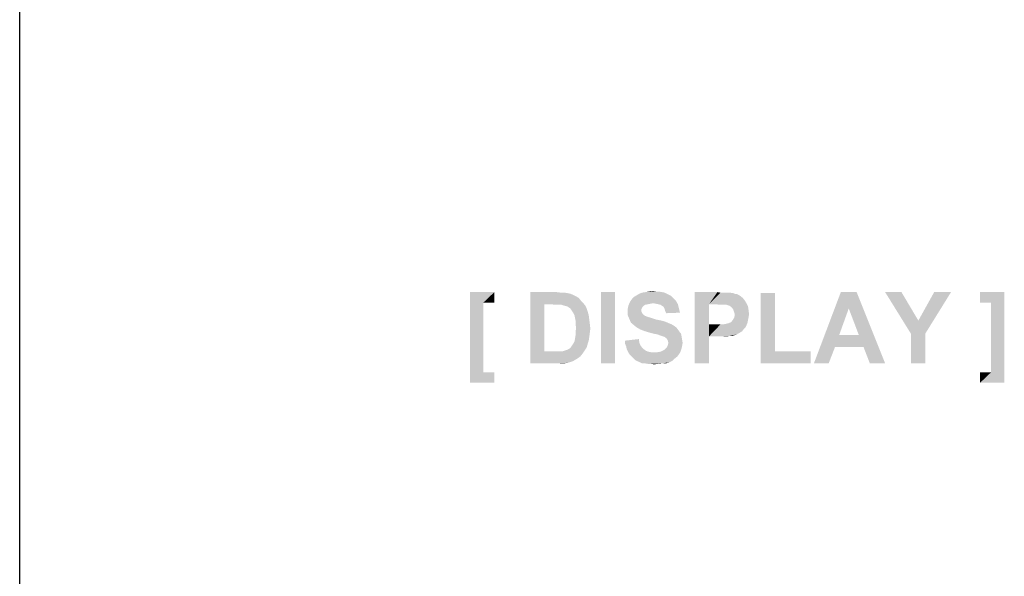
# Model space of a CAD drawing. Units: millimetres. Extents: x 0 to 3810, y 0 to 3048.
# Drawn here: x 0 to 553, y 2422 to 2735 of the extents above; entities that cross this region are included whole.
import ezdxf

# ---------------------------------------------------------------- set-up
doc = ezdxf.new("R2010")
doc.units = ezdxf.units.MM
doc.header["$LTSCALE"] = 209.55
doc.layers.get('0').update_dxf_attribs({"linetype": 'CONTINUOUS'})

msp = doc.modelspace()

# ---------------------------------------------------------------- linework, layer by layer
at = {"color": 7, "linetype": 'Continuous'}
msp.add_line((0, 0), (0, 3048), dxfattribs=at)
at = {"color": 2, "linetype": 'Continuous'}
for points in [[(253.07, 2581.627), (266.699, 2581.627), (260.477, 2575.701)], [(260.477, 2575.701), (253.07, 2530.664), (253.07, 2581.627)], [(260.477, 2575.701), (266.699, 2581.627), (266.699, 2575.701)], [(286.848, 2581.627), (301.662, 2581.627), (294.848, 2574.812)], [(294.848, 2574.812), (286.848, 2541.627), (286.848, 2581.627)], [(301.662, 2581.627), (304.033, 2581.33), (294.848, 2574.812)], [(306.107, 2581.33), (307.885, 2581.034), (294.848, 2574.812)], [(304.033, 2581.33), (306.107, 2581.33), (294.848, 2574.812)], [(307.885, 2581.034), (309.366, 2580.738), (294.848, 2574.812)], [(309.366, 2580.738), (310.848, 2580.145), (294.848, 2574.812)], [(310.848, 2580.145), (312.625, 2579.256), (294.848, 2574.812)], [(312.625, 2579.256), (314.107, 2578.367), (294.848, 2574.812)], [(314.107, 2578.367), (315.292, 2576.886), (294.848, 2574.812)], [(334.551, 2581.627), (326.551, 2541.627), (326.551, 2581.627)], [(326.551, 2541.627), (334.551, 2581.627), (334.551, 2541.627)], [(366.848, 2578.664), (344.033, 2577.775), (345.218, 2578.96)], [(344.033, 2577.775), (366.848, 2578.664), (368.625, 2576.886)], [(365.959, 2579.553), (345.218, 2578.96), (346.699, 2579.849)], [(345.218, 2578.96), (365.959, 2579.553), (366.848, 2578.664)], [(363.588, 2580.738), (364.773, 2580.145), (346.699, 2579.849)], [(363.588, 2580.738), (346.699, 2579.849), (348.181, 2580.738)], [(346.699, 2579.849), (364.773, 2580.145), (365.959, 2579.553)], [(362.403, 2581.33), (348.181, 2580.738), (349.662, 2581.33)], [(348.181, 2580.738), (362.403, 2581.33), (363.588, 2580.738)], [(360.922, 2581.627), (349.662, 2581.33), (351.736, 2581.627)], [(349.662, 2581.33), (360.922, 2581.627), (362.403, 2581.33)], [(357.662, 2581.923), (359.144, 2581.923), (351.736, 2581.627)], [(357.662, 2581.923), (351.736, 2581.627), (353.514, 2581.923)], [(351.736, 2581.627), (359.144, 2581.923), (360.922, 2581.627)], [(353.514, 2581.923), (355.885, 2582.219), (357.662, 2581.923)], [(379.292, 2581.627), (392.033, 2581.627), (387.292, 2574.812)], [(387.292, 2574.812), (379.292, 2541.627), (379.292, 2581.627)], [(392.033, 2581.627), (393.811, 2581.33), (387.292, 2574.812)], [(399.144, 2581.33), (400.329, 2581.034), (387.292, 2574.812)], [(398.255, 2581.33), (399.144, 2581.33), (387.292, 2574.812)], [(396.773, 2581.33), (398.255, 2581.33), (387.292, 2574.812)], [(395.292, 2581.33), (396.773, 2581.33), (387.292, 2574.812)], [(393.811, 2581.33), (395.292, 2581.33), (387.292, 2574.812)], [(400.922, 2581.034), (401.514, 2580.738), (387.292, 2574.812)], [(400.329, 2581.034), (400.922, 2581.034), (387.292, 2574.812)], [(401.514, 2580.738), (403.292, 2580.441), (387.292, 2574.812)], [(403.292, 2580.441), (404.773, 2579.553), (387.292, 2574.812)], [(404.773, 2579.553), (406.255, 2578.367), (387.292, 2574.812)], [(406.255, 2578.367), (407.44, 2576.886), (387.292, 2574.812)], [(424.329, 2581.034), (424.329, 2548.441), (416.329, 2541.627)], [(424.329, 2581.034), (416.329, 2541.627), (416.329, 2581.034)], [(470.255, 2581.627), (465.811, 2572.441), (446.255, 2541.627)], [(470.255, 2581.627), (446.255, 2541.627), (461.366, 2581.627)], [(471.44, 2557.627), (465.811, 2572.441), (470.255, 2581.627)], [(474.107, 2550.812), (471.44, 2557.627), (470.255, 2581.627)], [(477.662, 2541.627), (474.107, 2550.812), (470.255, 2581.627)], [(477.662, 2541.627), (470.255, 2581.627), (486.255, 2541.627)], [(495.44, 2581.627), (500.773, 2558.219), (486.255, 2581.627)], [(495.44, 2581.627), (504.922, 2565.627), (500.773, 2558.219)], [(500.773, 2558.219), (504.922, 2565.627), (523.292, 2581.627)], [(500.773, 2558.219), (523.292, 2581.627), (508.773, 2558.219)], [(523.292, 2581.627), (504.922, 2565.627), (513.811, 2581.627)], [(553.218, 2581.627), (539.588, 2575.701), (539.588, 2581.627)], [(545.811, 2575.701), (539.588, 2575.701), (553.218, 2581.627)], [(545.811, 2536.59), (545.811, 2575.701), (553.218, 2581.627)], [(545.811, 2536.59), (553.218, 2581.627), (553.218, 2530.664)], [(260.477, 2575.701), (260.477, 2536.59), (253.07, 2530.664)], [(294.848, 2574.812), (294.848, 2548.441), (286.848, 2541.627)], [(315.292, 2576.886), (316.477, 2575.701), (294.848, 2574.812)], [(298.403, 2574.812), (294.848, 2574.812), (316.477, 2575.701)], [(300.773, 2574.516), (298.403, 2574.812), (316.477, 2575.701)], [(302.848, 2574.516), (300.773, 2574.516), (316.477, 2575.701)], [(304.329, 2574.516), (302.848, 2574.516), (316.477, 2575.701)], [(305.218, 2574.219), (304.329, 2574.516), (316.477, 2575.701)], [(305.218, 2574.219), (316.477, 2575.701), (317.662, 2574.219)], [(317.662, 2574.219), (306.403, 2573.923), (305.218, 2574.219)], [(307.588, 2573.627), (306.403, 2573.923), (317.662, 2574.219)], [(308.477, 2573.034), (307.588, 2573.627), (317.662, 2574.219)], [(309.366, 2572.441), (308.477, 2573.034), (317.662, 2574.219)], [(309.366, 2572.441), (317.662, 2574.219), (318.551, 2572.441)], [(350.551, 2573.923), (349.959, 2573.33), (341.662, 2572.441)], [(350.551, 2573.923), (341.662, 2572.441), (341.959, 2573.923)], [(349.959, 2573.33), (349.662, 2572.738), (341.662, 2572.441)], [(341.662, 2572.441), (349.662, 2572.738), (349.366, 2572.145)], [(355.885, 2575.404), (354.403, 2575.108), (341.959, 2573.923)], [(355.885, 2575.404), (341.959, 2573.923), (342.551, 2575.404)], [(354.403, 2575.108), (352.922, 2574.812), (341.959, 2573.923)], [(352.922, 2574.812), (351.44, 2574.516), (341.959, 2573.923)], [(341.959, 2573.923), (351.44, 2574.516), (350.551, 2573.923)], [(342.551, 2575.404), (343.144, 2576.59), (368.625, 2576.886)], [(355.885, 2575.404), (342.551, 2575.404), (368.625, 2576.886)], [(368.625, 2576.886), (343.144, 2576.59), (344.033, 2577.775)], [(357.366, 2575.108), (355.885, 2575.404), (368.625, 2576.886)], [(358.848, 2574.812), (357.366, 2575.108), (368.625, 2576.886)], [(358.848, 2574.812), (368.625, 2576.886), (369.811, 2574.812)], [(369.811, 2574.812), (360.033, 2574.516), (358.848, 2574.812)], [(360.922, 2573.923), (360.033, 2574.516), (369.811, 2574.812)], [(361.811, 2573.33), (360.922, 2573.923), (369.811, 2574.812)], [(361.811, 2573.33), (369.811, 2574.812), (370.403, 2572.441)], [(370.403, 2572.441), (362.403, 2572.145), (361.811, 2573.33)], [(387.292, 2574.812), (387.292, 2563.553), (379.292, 2541.627)], [(407.44, 2576.886), (408.329, 2575.404), (387.292, 2574.812)], [(391.144, 2574.812), (387.292, 2574.812), (408.329, 2575.404)], [(393.218, 2574.516), (391.144, 2574.812), (408.329, 2575.404)], [(394.699, 2574.516), (393.218, 2574.516), (408.329, 2575.404)], [(396.181, 2574.516), (394.699, 2574.516), (408.329, 2575.404)], [(397.07, 2574.516), (396.181, 2574.516), (408.329, 2575.404)], [(397.959, 2574.219), (397.07, 2574.516), (408.329, 2575.404)], [(398.848, 2573.923), (397.959, 2574.219), (408.329, 2575.404)], [(398.848, 2573.923), (408.329, 2575.404), (409.218, 2573.627)], [(409.218, 2573.627), (399.736, 2573.33), (398.848, 2573.923)], [(400.329, 2572.738), (399.736, 2573.33), (409.218, 2573.627)], [(400.922, 2571.849), (400.329, 2572.738), (409.218, 2573.627)], [(400.922, 2571.849), (409.218, 2573.627), (409.514, 2571.553)], [(318.551, 2572.441), (309.959, 2571.553), (309.366, 2572.441)], [(310.551, 2570.664), (309.959, 2571.553), (318.551, 2572.441)], [(310.551, 2570.664), (318.551, 2572.441), (319.144, 2570.664)], [(319.144, 2570.664), (311.144, 2569.775), (310.551, 2570.664)], [(311.736, 2568.59), (311.144, 2569.775), (319.144, 2570.664)], [(311.736, 2568.59), (319.144, 2570.664), (319.736, 2568.59)], [(319.736, 2568.59), (312.033, 2567.108), (311.736, 2568.59)], [(312.033, 2567.108), (319.736, 2568.59), (320.033, 2566.219)], [(320.033, 2566.219), (312.329, 2565.627), (312.033, 2567.108)], [(349.366, 2572.145), (341.662, 2570.96), (341.662, 2572.441)], [(349.366, 2572.145), (349.366, 2571.256), (341.662, 2570.96)], [(341.662, 2570.96), (349.366, 2571.256), (349.366, 2570.664)], [(349.366, 2570.664), (341.662, 2568.59), (341.662, 2570.96)], [(349.366, 2570.664), (349.662, 2570.071), (341.662, 2568.59)], [(349.662, 2570.071), (349.959, 2569.479), (341.662, 2568.59)], [(349.959, 2569.479), (350.551, 2568.886), (341.662, 2568.59)], [(341.662, 2568.59), (350.551, 2568.886), (351.44, 2568.293)], [(351.44, 2568.293), (342.551, 2566.516), (341.662, 2568.59)], [(351.44, 2568.293), (352.922, 2567.701), (342.551, 2566.516)], [(352.922, 2567.701), (354.996, 2567.108), (342.551, 2566.516)], [(342.551, 2566.516), (354.996, 2567.108), (357.662, 2566.219)], [(362.699, 2570.96), (362.403, 2572.145), (370.403, 2572.441)], [(362.699, 2570.96), (370.403, 2572.441), (370.996, 2570.071)], [(370.996, 2570.071), (363.292, 2569.775), (362.699, 2570.96)], [(409.514, 2567.404), (400.625, 2565.923), (401.514, 2567.404)], [(400.625, 2565.923), (409.514, 2567.404), (409.218, 2565.923)], [(409.514, 2571.553), (401.218, 2570.96), (400.922, 2571.849)], [(401.514, 2570.071), (401.218, 2570.96), (409.514, 2571.553)], [(401.811, 2569.182), (401.514, 2570.071), (409.514, 2571.553)], [(409.811, 2569.182), (401.514, 2567.404), (401.811, 2569.182)], [(401.514, 2567.404), (409.811, 2569.182), (409.514, 2567.404)], [(401.811, 2569.182), (409.514, 2571.553), (409.811, 2569.182)], [(465.811, 2572.441), (460.477, 2557.627), (446.255, 2541.627)], [(312.329, 2565.627), (320.033, 2566.219), (320.329, 2563.849)], [(320.329, 2563.849), (312.329, 2563.553), (312.329, 2565.627)], [(312.625, 2561.479), (312.329, 2563.553), (320.329, 2563.849)], [(320.625, 2561.182), (312.329, 2559.404), (312.625, 2561.479)], [(312.625, 2561.479), (320.329, 2563.849), (320.625, 2561.182)], [(357.662, 2566.219), (343.44, 2564.441), (342.551, 2566.516)], [(357.662, 2566.219), (360.625, 2565.627), (343.44, 2564.441)], [(360.625, 2565.627), (362.699, 2565.034), (343.44, 2564.441)], [(343.44, 2564.441), (362.699, 2565.034), (364.773, 2564.145)], [(364.773, 2564.145), (345.218, 2562.96), (343.44, 2564.441)], [(364.773, 2564.145), (366.255, 2563.553), (345.218, 2562.96)], [(345.218, 2562.96), (366.255, 2563.553), (367.736, 2562.664)], [(367.736, 2562.664), (346.699, 2561.775), (345.218, 2562.96)], [(346.699, 2561.775), (367.736, 2562.664), (368.922, 2561.775)], [(368.922, 2561.775), (348.773, 2560.59), (346.699, 2561.775)], [(348.773, 2560.59), (368.922, 2561.775), (369.811, 2560.59)], [(387.292, 2563.553), (387.292, 2556.738), (379.292, 2541.627)], [(395.588, 2563.553), (408.329, 2562.96), (387.292, 2556.738)], [(393.811, 2563.553), (395.588, 2563.553), (387.292, 2556.738)], [(391.736, 2563.553), (393.811, 2563.553), (387.292, 2556.738)], [(387.292, 2563.553), (391.736, 2563.553), (387.292, 2556.738)], [(408.329, 2562.96), (407.736, 2561.775), (387.292, 2556.738)], [(407.736, 2561.775), (406.848, 2560.886), (387.292, 2556.738)], [(395.588, 2563.553), (397.07, 2563.849), (408.922, 2564.441)], [(395.588, 2563.553), (408.922, 2564.441), (408.329, 2562.96)], [(397.07, 2563.849), (398.255, 2564.145), (408.922, 2564.441)], [(408.922, 2564.441), (398.255, 2564.145), (399.736, 2564.738)], [(409.218, 2565.923), (399.736, 2564.738), (400.625, 2565.923)], [(399.736, 2564.738), (409.218, 2565.923), (408.922, 2564.441)], [(320.033, 2556.441), (312.033, 2555.553), (312.329, 2557.33)], [(312.033, 2555.553), (320.033, 2556.441), (319.736, 2554.367)], [(312.329, 2559.404), (320.625, 2561.182), (320.329, 2558.812)], [(320.329, 2558.812), (312.329, 2557.33), (312.329, 2559.404)], [(312.329, 2557.33), (320.329, 2558.812), (320.033, 2556.441)], [(369.811, 2560.59), (351.144, 2559.701), (348.773, 2560.59)], [(351.144, 2559.701), (369.811, 2560.59), (370.699, 2559.404)], [(370.699, 2559.404), (354.107, 2558.812), (351.144, 2559.701)], [(356.477, 2558.219), (354.107, 2558.812), (370.699, 2559.404)], [(356.477, 2558.219), (370.699, 2559.404), (371.588, 2558.219)], [(371.588, 2558.219), (358.255, 2557.923), (356.477, 2558.219)], [(359.736, 2557.33), (358.255, 2557.923), (371.588, 2558.219)], [(360.625, 2557.034), (359.736, 2557.33), (371.588, 2558.219)], [(361.514, 2556.738), (360.625, 2557.034), (371.588, 2558.219)], [(361.514, 2556.738), (371.588, 2558.219), (371.885, 2556.738)], [(371.885, 2556.738), (362.403, 2556.441), (361.514, 2556.738)], [(362.996, 2555.849), (362.403, 2556.441), (371.885, 2556.738)], [(363.588, 2555.553), (362.996, 2555.849), (371.885, 2556.738)], [(363.588, 2555.553), (371.885, 2556.738), (372.181, 2554.96)], [(379.292, 2541.627), (387.292, 2556.738), (387.292, 2541.627)], [(406.848, 2560.886), (405.959, 2559.701), (387.292, 2556.738)], [(405.959, 2559.701), (405.07, 2559.108), (387.292, 2556.738)], [(405.07, 2559.108), (402.996, 2557.923), (387.292, 2556.738)], [(402.996, 2557.923), (399.144, 2557.034), (387.292, 2556.738)], [(392.329, 2556.738), (387.292, 2556.738), (399.144, 2557.034)], [(394.996, 2556.738), (392.329, 2556.738), (399.144, 2557.034)], [(394.996, 2556.738), (399.144, 2557.034), (397.366, 2556.738)], [(399.144, 2557.034), (402.996, 2557.923), (400.625, 2557.034)], [(460.477, 2557.627), (458.107, 2550.812), (446.255, 2541.627)], [(460.477, 2557.627), (471.44, 2557.627), (458.107, 2550.812)], [(474.107, 2550.812), (458.107, 2550.812), (471.44, 2557.627)], [(508.773, 2558.219), (500.773, 2541.627), (500.773, 2558.219)], [(500.773, 2541.627), (508.773, 2558.219), (508.773, 2541.627)], [(306.107, 2548.738), (307.885, 2549.33), (318.551, 2550.516)], [(306.107, 2548.738), (318.551, 2550.516), (317.366, 2548.738)], [(307.885, 2549.33), (309.366, 2550.219), (318.551, 2550.516)], [(318.551, 2550.516), (309.366, 2550.219), (309.959, 2551.108)], [(309.959, 2551.108), (310.551, 2551.997), (319.144, 2552.59)], [(309.959, 2551.108), (319.144, 2552.59), (318.551, 2550.516)], [(319.144, 2552.59), (310.551, 2551.997), (311.144, 2552.886)], [(311.144, 2552.886), (311.736, 2554.071), (319.736, 2554.367)], [(311.144, 2552.886), (319.736, 2554.367), (319.144, 2552.59)], [(319.736, 2554.367), (311.736, 2554.071), (312.033, 2555.553)], [(340.181, 2554.367), (347.885, 2555.256), (348.181, 2553.182)], [(348.181, 2553.182), (340.181, 2552.59), (340.181, 2554.367)], [(340.181, 2552.59), (348.181, 2553.182), (348.773, 2551.701)], [(348.773, 2551.701), (340.773, 2551.108), (340.181, 2552.59)], [(340.773, 2551.108), (348.773, 2551.701), (349.662, 2550.516)], [(349.662, 2550.516), (341.07, 2549.627), (340.773, 2551.108)], [(341.07, 2549.627), (349.662, 2550.516), (350.551, 2549.627)], [(363.292, 2550.219), (363.885, 2551.108), (372.181, 2551.404)], [(363.292, 2550.219), (372.181, 2551.404), (371.885, 2549.923)], [(372.181, 2554.96), (364.181, 2554.367), (363.588, 2555.553)], [(372.181, 2551.404), (363.885, 2551.108), (364.181, 2551.997)], [(364.477, 2553.182), (364.181, 2554.367), (372.181, 2554.96)], [(372.477, 2553.182), (364.181, 2551.997), (364.477, 2553.182)], [(364.181, 2551.997), (372.477, 2553.182), (372.181, 2551.404)], [(364.477, 2553.182), (372.181, 2554.96), (372.477, 2553.182)], [(446.255, 2541.627), (458.107, 2550.812), (454.551, 2541.627)], [(305.218, 2548.441), (316.181, 2546.96), (286.848, 2541.627)], [(304.033, 2548.441), (305.218, 2548.441), (286.848, 2541.627)], [(302.551, 2548.441), (304.033, 2548.441), (286.848, 2541.627)], [(301.07, 2548.441), (302.551, 2548.441), (286.848, 2541.627)], [(294.848, 2548.441), (301.07, 2548.441), (286.848, 2541.627)], [(316.181, 2546.96), (314.996, 2545.479), (286.848, 2541.627)], [(314.996, 2545.479), (313.811, 2544.59), (286.848, 2541.627)], [(317.366, 2548.738), (305.218, 2548.441), (306.107, 2548.738)], [(305.218, 2548.441), (317.366, 2548.738), (316.181, 2546.96)], [(350.551, 2549.627), (341.662, 2548.441), (341.07, 2549.627)], [(350.551, 2549.627), (351.736, 2548.738), (341.662, 2548.441)], [(341.662, 2548.441), (351.736, 2548.738), (353.218, 2548.145)], [(353.218, 2548.145), (342.255, 2547.256), (341.662, 2548.441)], [(353.218, 2548.145), (354.699, 2547.849), (342.255, 2547.256)], [(342.255, 2547.256), (358.255, 2547.849), (371.292, 2548.145)], [(342.255, 2547.256), (371.292, 2548.145), (370.403, 2546.664)], [(356.477, 2547.849), (358.255, 2547.849), (342.255, 2547.256)], [(354.699, 2547.849), (356.477, 2547.849), (342.255, 2547.256)], [(370.403, 2546.664), (343.144, 2546.071), (342.255, 2547.256)], [(343.144, 2546.071), (370.403, 2546.664), (369.514, 2545.479)], [(369.514, 2545.479), (344.033, 2545.182), (343.144, 2546.071)], [(344.922, 2544.293), (344.033, 2545.182), (369.514, 2545.479)], [(344.922, 2544.293), (369.514, 2545.479), (368.033, 2544.293)], [(371.292, 2548.145), (358.255, 2547.849), (360.033, 2548.145)], [(360.033, 2548.145), (361.218, 2548.738), (371.885, 2549.923)], [(360.033, 2548.145), (371.885, 2549.923), (371.292, 2548.145)], [(361.218, 2548.738), (362.403, 2549.33), (371.885, 2549.923)], [(371.885, 2549.923), (362.403, 2549.33), (363.292, 2550.219)], [(424.329, 2548.441), (444.477, 2548.441), (416.329, 2541.627)], [(416.329, 2541.627), (444.477, 2548.441), (444.477, 2541.627)], [(313.811, 2544.59), (312.329, 2543.701), (286.848, 2541.627)], [(312.329, 2543.701), (310.848, 2542.812), (286.848, 2541.627)], [(310.848, 2542.812), (309.07, 2542.219), (286.848, 2541.627)], [(309.07, 2542.219), (307.885, 2541.923), (286.848, 2541.627)], [(301.959, 2541.627), (286.848, 2541.627), (307.885, 2541.923)], [(304.033, 2541.627), (301.959, 2541.627), (307.885, 2541.923)], [(304.033, 2541.627), (307.885, 2541.923), (306.107, 2541.627)], [(368.033, 2544.293), (345.811, 2543.404), (344.922, 2544.293)], [(345.811, 2543.404), (368.033, 2544.293), (366.848, 2543.108)], [(366.848, 2543.108), (346.996, 2542.812), (345.811, 2543.404)], [(348.477, 2542.219), (346.996, 2542.812), (366.848, 2543.108)], [(348.477, 2542.219), (366.848, 2543.108), (365.07, 2542.219)], [(365.07, 2542.219), (349.662, 2541.627), (348.477, 2542.219)], [(351.144, 2541.627), (349.662, 2541.627), (365.07, 2542.219)], [(361.218, 2541.627), (351.144, 2541.627), (365.07, 2542.219)], [(361.218, 2541.627), (352.922, 2541.33), (351.144, 2541.627)], [(354.699, 2541.33), (352.922, 2541.33), (361.218, 2541.627)], [(354.699, 2541.33), (361.218, 2541.627), (358.848, 2541.33)], [(358.848, 2541.33), (356.477, 2541.034), (354.699, 2541.33)], [(361.218, 2541.627), (365.07, 2542.219), (363.292, 2541.627)], [(260.477, 2536.59), (266.699, 2536.59), (253.07, 2530.664)], [(253.07, 2530.664), (266.699, 2536.59), (266.699, 2530.664)], [(545.811, 2536.59), (539.588, 2530.664), (539.588, 2536.59)], [(553.218, 2530.664), (539.588, 2530.664), (545.811, 2536.59)]]:
    msp.add_solid(points, dxfattribs=at)

doc.saveas('drawing.dxf')
